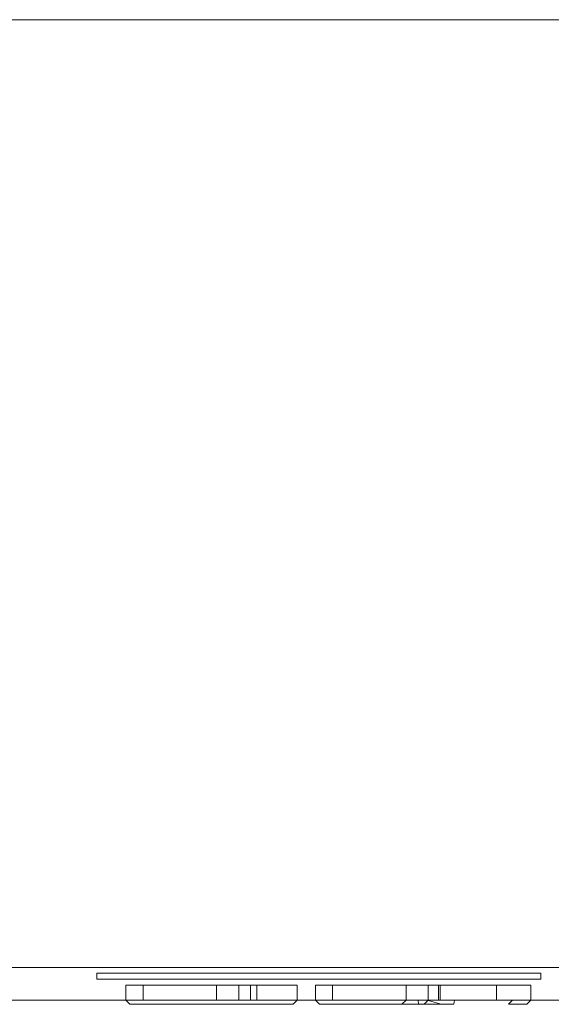
# Model space of a CAD drawing. Extents: x 0 to 592, y -42 to 547.
# Drawn here: x 278 to 291, y -24 to 0 of the extents above; entities that cross this region are included whole.
import ezdxf

# ---------------------------------------------------------------- set-up
doc = ezdxf.new("R2010")
doc.units = 0
doc.header["$MEASUREMENT"] = 0
doc.layers.add('FRANKE_PIEKARNIK', color=7, linetype='Continuous', true_color=0x121212)
doc.layers.add('FRANKE_WNETRZE', color=253, linetype='Continuous')
doc.layers.add('FRANKE_ZNACZKI', color=251, linetype='Continuous')

msp = doc.modelspace()

# ---------------------------------------------------------------- linework, layer by layer
at = {"layer": 'FRANKE_PIEKARNIK', "lineweight": 0}
for points, invisible_edges in [([(0, 0, 361.338), (0, 0, 456), (592, 0, 456), (592, 0, 361.338)], 1), ([(592, 0, 456), (0, 0, 456), (0, -23, 456), (592, -23, 456)], 15), ([(592, -23, 361.338), (0, -23, 361.338), (0, 0, 361.338), (592, 0, 361.338)], 15), ([(111.112, 0, 0), (480.888, 0, 0), (480.888, -23, 0), (111.112, -23, 0)], 14), ([(111.112, 0, 345.482), (480.888, 0, 0), (111.112, 0, 0), (111.112, 0, 345.482)], 15), ([(474.424, 0, 351.946), (111.112, 0, 345.482), (117.576, 0, 351.946), (474.424, 0, 351.946)], 11), ([(480.888, 0, 0), (111.112, 0, 345.482), (474.424, 0, 351.946), (480.888, 0, 0)], 15), ([(474.424, -23, 351.946), (474.424, 0, 351.946), (117.576, 0, 351.946), (117.576, -23, 351.946)], 15), ([(592, -23, 361.338), (592, -23, 456), (0, -23, 456), (0, -23, 361.338)], 5), ([(480.888, -23, 345.482), (111.112, -23, 0), (480.888, -23, 0), (480.888, -23, 345.482)], 13), ([(111.112, -23, 0), (480.888, -23, 345.482), (117.576, -23, 351.946), (111.112, -23, 0)], 15), ([(117.576, -23, 351.946), (480.888, -23, 345.482), (474.424, -23, 351.946), (117.576, -23, 351.946)], 11), ([(280.388, -23.432, 49.977), (280.388, -23.432, 51.047), (280.805, -23.432, 51.047), (280.805, -23.432, 49.977)], 4), ([(280.388, -23.432, 46.57), (280.388, -23.432, 47.474), (280.805, -23.432, 47.474), (280.805, -23.432, 46.57)], 4), ([(280.388, -23.432, 51.047), (280.388, -23.432, 49.977), (280.388, -23.799, 49.977), (280.388, -23.799, 51.047)], 1), ([(280.805, -23.432, 47.474), (280.388, -23.432, 47.474), (280.388, -23.799, 47.474), (280.805, -23.799, 47.474)], 1), ([(280.805, -23.432, 51.047), (280.388, -23.432, 51.047), (280.388, -23.799, 51.047), (280.805, -23.799, 51.047)], 15), ([(280.388, -23.432, 49.977), (280.805, -23.432, 49.977), (280.805, -23.799, 49.977), (280.388, -23.799, 49.977)], 11), ([(280.388, -23.432, 46.57), (280.805, -23.432, 46.57), (280.805, -23.799, 46.57), (280.388, -23.799, 46.57)], 3), ([(280.388, -23.432, 47.474), (280.388, -23.432, 46.57), (280.388, -23.799, 46.57), (280.388, -23.799, 47.474)], 15), ([(280.805, -23.432, 48.371), (280.805, -23.432, 49.352), (282.584, -23.432, 49.352), (282.584, -23.432, 48.371)], 14), ([(280.805, -23.432, 49.977), (280.805, -23.432, 51.047), (282.584, -23.432, 51.047), (282.584, -23.432, 50.101)], 13), ([(280.805, -23.432, 49.352), (280.805, -23.432, 49.977), (282.584, -23.432, 50.101), (282.584, -23.432, 49.352)], 10), ([(280.805, -23.432, 47.474), (280.805, -23.432, 48.371), (282.584, -23.432, 48.371), (282.584, -23.432, 47.474)], 10), ([(280.805, -23.432, 46.57), (280.805, -23.432, 47.474), (282.584, -23.432, 47.474), (282.584, -23.432, 46.57)], 7), ([(282.584, -23.432, 51.047), (280.805, -23.432, 51.047), (280.805, -23.799, 51.047), (282.584, -23.799, 51.047)], 15), ([(280.805, -23.432, 46.57), (282.584, -23.432, 46.57), (282.584, -23.799, 46.57), (280.805, -23.799, 46.57)], 11), ([(280.805, -23.432, 49.977), (280.805, -23.432, 49.352), (280.805, -23.799, 49.352), (280.805, -23.799, 49.977)], 3), ([(280.805, -23.432, 49.352), (280.805, -23.432, 48.371), (280.805, -23.799, 48.371), (280.805, -23.799, 49.352)], 11), ([(280.805, -23.432, 48.371), (280.805, -23.432, 47.474), (280.805, -23.799, 47.474), (280.805, -23.799, 48.371)], 11), ([(282.584, -23.432, 50.101), (282.584, -23.432, 51.047), (283.563, -23.432, 51.047), (283.563, -23.432, 50.101)], 5), ([(282.584, -23.432, 47.474), (283.123, -23.432, 47.474), (283.123, -23.432, 46.57), (282.584, -23.432, 46.57)], 8), ([(282.584, -23.432, 49.352), (283.413, -23.432, 49.352), (283.413, -23.432, 48.371), (282.584, -23.432, 48.371)], 8), ([(283.123, -23.432, 47.474), (282.584, -23.432, 47.474), (282.584, -23.799, 47.474), (283.123, -23.799, 47.474)], 1), ([(282.584, -23.432, 49.352), (282.584, -23.432, 50.101), (282.584, -23.799, 50.101), (282.584, -23.799, 49.352)], 1), ([(283.413, -23.432, 49.352), (282.584, -23.432, 49.352), (282.584, -23.799, 49.352), (283.413, -23.799, 49.352)], 3), ([(282.584, -23.432, 47.474), (282.584, -23.432, 48.371), (282.584, -23.799, 48.371), (282.584, -23.799, 47.474)], 9), ([(282.584, -23.432, 48.371), (283.413, -23.432, 48.371), (283.413, -23.799, 48.371), (282.584, -23.799, 48.371)], 9), ([(282.584, -23.432, 46.57), (283.123, -23.432, 46.57), (283.123, -23.799, 46.57), (282.584, -23.799, 46.57)], 11), ([(283.563, -23.432, 51.047), (282.584, -23.432, 51.047), (282.584, -23.799, 51.047), (283.563, -23.799, 51.047)], 15), ([(282.584, -23.432, 50.101), (283.563, -23.432, 50.101), (283.563, -23.799, 50.101), (282.584, -23.799, 50.101)], 11), ([(283.123, -23.432, 46.57), (283.123, -23.432, 47.474), (283.123, -23.799, 47.474), (283.123, -23.799, 46.57)], 3), ([(283.413, -23.432, 48.371), (283.413, -23.432, 49.352), (283.413, -23.799, 49.352), (283.413, -23.799, 48.371)], 11), ([(283.563, -23.432, 50.101), (283.563, -23.432, 51.047), (284.541, -23.432, 51.047), (284.541, -23.432, 50.101)], 9), ([(283.563, -23.432, 49.628), (283.563, -23.432, 50.101), (284.541, -23.432, 50.101), (284.541, -23.432, 49.628)], 2), ([(284.541, -23.432, 51.047), (283.563, -23.432, 51.047), (283.563, -23.799, 51.047), (284.541, -23.799, 51.047)], 7), ([(283.563, -23.432, 50.101), (283.563, -23.432, 49.628), (283.563, -23.799, 49.628), (283.563, -23.799, 50.101)], 1), ([(283.563, -23.432, 49.628), (284.541, -23.432, 49.628), (284.541, -23.799, 49.628), (283.563, -23.799, 49.628)], 11), ([(284.541, -23.432, 49.628), (284.541, -23.432, 50.101), (284.541, -23.799, 50.101), (284.541, -23.799, 49.628)], 3), ([(284.541, -23.432, 50.101), (284.541, -23.432, 51.047), (284.541, -23.799, 51.047), (284.541, -23.799, 50.101)], 11), ([(284.986, -23.432, 49.977), (284.986, -23.432, 51.047), (285.403, -23.432, 51.047), (285.403, -23.432, 49.977)], 4), ([(284.986, -23.432, 46.57), (284.986, -23.432, 47.474), (285.403, -23.432, 47.474), (285.403, -23.432, 46.57)], 4), ([(284.986, -23.432, 51.047), (284.986, -23.432, 49.977), (284.986, -23.799, 49.977), (284.986, -23.799, 51.047)], 1), ([(285.403, -23.432, 47.474), (284.986, -23.432, 47.474), (284.986, -23.799, 47.474), (285.403, -23.799, 47.474)], 1), ([(284.986, -23.432, 46.57), (285.403, -23.432, 46.57), (285.403, -23.799, 46.57), (284.986, -23.799, 46.57)], 3), ([(284.986, -23.432, 49.977), (285.403, -23.432, 49.977), (285.403, -23.799, 49.977), (284.986, -23.799, 49.977)], 11), ([(284.986, -23.432, 47.474), (284.986, -23.432, 46.57), (284.986, -23.799, 46.57), (284.986, -23.799, 47.474)], 11), ([(285.403, -23.432, 51.047), (284.986, -23.432, 51.047), (284.986, -23.799, 51.047), (285.403, -23.799, 51.047)], 15), ([(285.403, -23.432, 48.371), (285.403, -23.432, 49.352), (287.183, -23.432, 49.085), (287.183, -23.432, 48.371)], 14), ([(285.403, -23.432, 49.977), (285.403, -23.432, 51.047), (287.183, -23.432, 51.047), (287.183, -23.432, 50.06)], 13), ([(285.403, -23.432, 49.352), (285.403, -23.432, 49.977), (287.183, -23.432, 50.06), (287.183, -23.432, 49.085)], 10), ([(285.403, -23.432, 47.474), (285.403, -23.432, 48.371), (287.183, -23.432, 48.371), (287.183, -23.432, 47.474)], 10), ([(285.403, -23.432, 46.57), (285.403, -23.432, 47.474), (287.183, -23.432, 47.474), (287.183, -23.432, 46.57)], 7), ([(287.183, -23.432, 51.047), (285.403, -23.432, 51.047), (285.403, -23.799, 51.047), (287.183, -23.799, 51.047)], 15), ([(285.403, -23.432, 46.57), (287.183, -23.432, 46.57), (287.183, -23.799, 46.57), (285.403, -23.799, 46.57)], 11), ([(285.403, -23.432, 48.371), (285.403, -23.432, 47.474), (285.403, -23.799, 47.474), (285.403, -23.799, 48.371)], 11), ([(285.403, -23.432, 49.352), (285.403, -23.432, 48.371), (285.403, -23.799, 48.371), (285.403, -23.799, 49.352)], 11), ([(285.403, -23.432, 49.977), (285.403, -23.432, 49.352), (285.403, -23.799, 49.352), (285.403, -23.799, 49.977)], 3), ([(287.183, -23.432, 48.371), (289.103, -23.432, 48.772), (287.694, -23.432, 48.371), (287.183, -23.432, 48.371)], 11), ([(287.475, -23.432, 49.083), (287.183, -23.432, 48.371), (287.183, -23.432, 49.085), (287.475, -23.432, 49.083)], 11), ([(287.688, -23.432, 49.123), (287.183, -23.432, 48.371), (287.475, -23.432, 49.083), (287.688, -23.432, 49.123)], 11), ([(287.183, -23.432, 48.371), (289.78, -23.432, 49.417), (289.103, -23.432, 48.772), (287.183, -23.432, 48.371)], 15), ([(288.357, -23.432, 51.047), (287.183, -23.432, 50.06), (287.183, -23.432, 51.047), (288.357, -23.432, 51.047)], 11), ([(288.357, -23.432, 51.047), (287.528, -23.432, 50.068), (287.183, -23.432, 50.06), (288.357, -23.432, 51.047)], 13), ([(287.688, -23.432, 49.123), (289.78, -23.432, 49.417), (287.183, -23.432, 48.371), (287.688, -23.432, 49.123)], 15), ([(287.183, -23.432, 47.474), (287.721, -23.432, 47.474), (287.721, -23.432, 46.57), (287.183, -23.432, 46.57)], 8), ([(287.183, -23.432, 48.371), (287.694, -23.432, 48.371), (287.694, -23.799, 48.371), (287.183, -23.799, 48.371)], 7), ([(287.475, -23.432, 49.083), (287.183, -23.432, 49.085), (287.183, -23.799, 49.085), (287.475, -23.799, 49.083)], 13), ([(287.183, -23.432, 47.474), (287.183, -23.432, 48.371), (287.183, -23.799, 48.371), (287.183, -23.799, 47.474)], 7), ([(287.183, -23.432, 49.085), (287.183, -23.432, 50.06), (287.183, -23.799, 50.06), (287.183, -23.799, 49.085)], 13), ([(287.183, -23.432, 50.06), (287.528, -23.432, 50.068), (287.528, -23.799, 50.068), (287.183, -23.799, 50.06)], 11), ([(287.721, -23.432, 47.474), (287.183, -23.432, 47.474), (287.183, -23.799, 47.474), (287.721, -23.799, 47.474)], 11), ([(288.357, -23.432, 51.047), (287.183, -23.432, 51.047), (287.183, -23.799, 51.047), (288.357, -23.799, 51.047)], 15), ([(287.183, -23.432, 46.57), (287.721, -23.432, 46.57), (287.721, -23.799, 46.57), (287.183, -23.799, 46.57)], 11), ([(287.688, -23.432, 49.123), (287.475, -23.432, 49.083), (287.475, -23.799, 49.083), (287.688, -23.799, 49.123)], 11), ([(289.78, -23.432, 49.417), (287.528, -23.432, 50.068), (288.357, -23.432, 51.047), (289.78, -23.432, 49.417)], 15), ([(289.78, -23.432, 49.417), (287.801, -23.432, 49.969), (287.528, -23.432, 50.068), (289.78, -23.432, 49.417)], 13), ([(287.528, -23.432, 50.068), (287.801, -23.432, 49.969), (287.801, -23.799, 49.969), (287.528, -23.799, 50.068)], 11), ([(287.974, -23.432, 49.283), (289.78, -23.432, 49.417), (287.688, -23.432, 49.123), (287.974, -23.432, 49.283)], 11), ([(287.974, -23.432, 49.283), (287.688, -23.432, 49.123), (287.688, -23.799, 49.123), (287.974, -23.799, 49.283)], 11), ([(289.766, -23.432, 47.474), (288.44, -23.432, 46.57), (287.694, -23.432, 48.371), (289.103, -23.432, 48.772)], 5), ([(287.694, -23.432, 48.371), (288.44, -23.432, 46.57), (288.44, -23.799, 46.57), (287.694, -23.799, 48.371)], 11), ([(287.721, -23.432, 46.57), (287.721, -23.432, 47.474), (287.721, -23.799, 47.474), (287.721, -23.799, 46.57)], 1), ([(289.78, -23.432, 49.417), (288.014, -23.432, 49.762), (287.801, -23.432, 49.969), (289.78, -23.432, 49.417)], 13), ([(287.801, -23.432, 49.969), (288.014, -23.432, 49.762), (288.014, -23.799, 49.762), (287.801, -23.799, 49.969)], 9), ([(288.067, -23.432, 49.516), (289.78, -23.432, 49.417), (287.974, -23.432, 49.283), (288.067, -23.432, 49.516)], 11), ([(288.067, -23.432, 49.516), (287.974, -23.432, 49.283), (287.974, -23.799, 49.283), (288.067, -23.799, 49.516)], 9), ([(288.014, -23.432, 49.762), (289.78, -23.432, 49.417), (288.067, -23.432, 49.516), (288.014, -23.432, 49.762)], 11), ([(288.014, -23.432, 49.762), (288.067, -23.432, 49.516), (288.067, -23.799, 49.516), (288.014, -23.799, 49.762)], 11), ([(289.379, -23.432, 50.619), (288.357, -23.432, 51.047), (288.937, -23.432, 50.854), (289.379, -23.432, 50.619)], 9), ([(289.78, -23.432, 49.417), (288.357, -23.432, 51.047), (289.379, -23.432, 50.619), (289.78, -23.432, 49.417)], 15), ([(288.937, -23.432, 50.854), (288.357, -23.432, 51.047), (288.357, -23.799, 51.047), (288.937, -23.799, 50.854)], 11), ([(290.208, -23.432, 47.474), (290.208, -23.432, 46.57), (288.44, -23.432, 46.57), (289.766, -23.432, 47.474)], 4), ([(288.44, -23.432, 46.57), (290.208, -23.432, 46.57), (290.208, -23.799, 46.57), (288.44, -23.799, 46.57)], 9), ([(289.379, -23.432, 50.619), (288.937, -23.432, 50.854), (288.937, -23.799, 50.854), (289.379, -23.799, 50.619)], 3), ([(289.103, -23.432, 48.772), (289.78, -23.432, 49.417), (289.503, -23.432, 49.085), (289.103, -23.432, 48.772)], 9), ([(289.103, -23.432, 48.772), (289.503, -23.432, 49.085), (289.503, -23.799, 49.085), (289.103, -23.799, 48.772)], 11), ([(289.766, -23.432, 47.474), (289.103, -23.432, 48.772), (289.103, -23.799, 48.772), (289.766, -23.799, 47.474)], 11), ([(289.78, -23.432, 49.417), (289.379, -23.432, 50.619), (289.655, -23.432, 50.287), (289.78, -23.432, 49.417)], 13), ([(289.655, -23.432, 50.287), (289.379, -23.432, 50.619), (289.379, -23.799, 50.619), (289.655, -23.799, 50.287)], 11), ([(289.503, -23.432, 49.085), (289.78, -23.432, 49.417), (289.78, -23.799, 49.417), (289.503, -23.799, 49.085)], 11), ([(289.78, -23.432, 49.417), (289.655, -23.432, 50.287), (289.849, -23.432, 49.79), (289.78, -23.432, 49.417)], 9), ([(289.849, -23.432, 49.79), (289.655, -23.432, 50.287), (289.655, -23.799, 50.287), (289.849, -23.799, 49.79)], 11), ([(290.208, -23.432, 47.474), (289.766, -23.432, 47.474), (289.766, -23.799, 47.474), (290.208, -23.799, 47.474)], 3), ([(289.78, -23.432, 49.417), (289.849, -23.432, 49.79), (289.849, -23.799, 49.79), (289.78, -23.799, 49.417)], 11), ([(290.208, -23.432, 46.57), (290.208, -23.432, 47.474), (290.208, -23.799, 47.474), (290.208, -23.799, 46.57)], 15), ([(280.388, -23.799, 47.474), (280.388, -23.799, 46.57), (280.485, -23.896, 46.667), (280.485, -23.896, 47.376)], 14), ([(280.805, -23.799, 51.047), (280.388, -23.799, 51.047), (280.485, -23.896, 50.95), (280.805, -23.896, 50.95)], 13), ([(280.388, -23.799, 51.047), (280.388, -23.799, 49.977), (280.485, -23.896, 50.074), (280.485, -23.896, 50.95)], 15), ([(280.902, -23.896, 50.074), (280.485, -23.896, 50.074), (280.388, -23.799, 49.977), (280.805, -23.799, 49.977)], 15), ([(280.388, -23.799, 46.57), (280.805, -23.799, 46.57), (280.805, -23.896, 46.667), (280.485, -23.896, 46.667)], 15), ([(280.805, -23.799, 47.474), (280.388, -23.799, 47.474), (280.485, -23.896, 47.376), (280.902, -23.896, 47.376)], 15), ([(280.485, -23.896, 46.667), (280.805, -23.896, 46.667), (280.902, -23.896, 47.376), (280.485, -23.896, 47.376)], 15), ([(280.485, -23.896, 50.074), (280.902, -23.896, 50.074), (280.805, -23.896, 50.95), (280.485, -23.896, 50.95)], 11), ([(280.805, -23.799, 46.57), (282.584, -23.799, 46.57), (282.584, -23.896, 46.667), (280.805, -23.896, 46.667)], 15), ([(282.584, -23.799, 51.047), (280.805, -23.799, 51.047), (280.805, -23.896, 50.95), (282.584, -23.896, 50.95)], 15), ([(280.902, -23.896, 49.352), (280.902, -23.896, 50.074), (280.805, -23.799, 49.977), (280.805, -23.799, 49.352)], 15), ([(280.902, -23.896, 48.371), (280.902, -23.896, 49.352), (280.805, -23.799, 49.352), (280.805, -23.799, 48.371)], 15), ([(280.902, -23.896, 47.376), (280.902, -23.896, 48.371), (280.805, -23.799, 48.371), (280.805, -23.799, 47.474)], 15), ([(280.805, -23.896, 46.667), (282.584, -23.896, 46.667), (282.487, -23.896, 47.376), (280.902, -23.896, 47.376)], 15), ([(280.902, -23.896, 50.074), (282.487, -23.896, 50.198), (282.584, -23.896, 50.95), (280.805, -23.896, 50.95)], 11), ([(280.902, -23.896, 47.376), (282.487, -23.896, 47.376), (282.487, -23.896, 48.468), (280.902, -23.896, 48.371)], 15), ([(280.902, -23.896, 49.352), (282.487, -23.896, 49.255), (282.487, -23.896, 50.198), (280.902, -23.896, 50.074)], 15), ([(280.902, -23.896, 48.371), (282.487, -23.896, 48.468), (282.487, -23.896, 49.255), (280.902, -23.896, 49.352)], 15), ([(283.123, -23.799, 47.474), (282.584, -23.799, 47.474), (282.487, -23.896, 47.376), (283.026, -23.896, 47.376)], 15), ([(282.584, -23.799, 49.352), (282.584, -23.799, 50.101), (282.487, -23.896, 50.198), (282.487, -23.896, 49.255)], 15), ([(283.66, -23.896, 50.198), (282.487, -23.896, 50.198), (282.584, -23.799, 50.101), (283.563, -23.799, 50.101)], 15), ([(282.584, -23.799, 47.474), (282.584, -23.799, 48.371), (282.487, -23.896, 48.468), (282.487, -23.896, 47.376)], 15), ([(283.413, -23.799, 49.352), (282.584, -23.799, 49.352), (282.487, -23.896, 49.255), (283.316, -23.896, 49.255)], 15), ([(282.584, -23.799, 48.371), (283.413, -23.799, 48.371), (283.316, -23.896, 48.468), (282.487, -23.896, 48.468)], 15), ([(282.487, -23.896, 50.198), (283.66, -23.896, 50.198), (283.563, -23.896, 50.95), (282.584, -23.896, 50.95)], 11), ([(282.487, -23.896, 49.255), (282.487, -23.896, 48.468), (283.316, -23.896, 48.468), (283.316, -23.896, 49.255)], 15), ([(282.487, -23.896, 47.376), (282.584, -23.896, 46.667), (283.026, -23.896, 46.667), (283.026, -23.896, 47.376)], 15), ([(282.584, -23.799, 46.57), (283.123, -23.799, 46.57), (283.026, -23.896, 46.667), (282.584, -23.896, 46.667)], 15), ([(283.563, -23.799, 51.047), (282.584, -23.799, 51.047), (282.584, -23.896, 50.95), (283.563, -23.896, 50.95)], 15), ([(283.123, -23.799, 46.57), (283.123, -23.799, 47.474), (283.026, -23.896, 47.376), (283.026, -23.896, 46.667)], 15), ([(283.413, -23.799, 48.371), (283.413, -23.799, 49.352), (283.316, -23.896, 49.255), (283.316, -23.896, 48.468)], 15), ([(284.444, -23.896, 49.725), (283.66, -23.896, 49.725), (283.563, -23.799, 49.628), (284.541, -23.799, 49.628)], 15), ([(284.541, -23.799, 51.047), (283.563, -23.799, 51.047), (283.563, -23.896, 50.95), (284.444, -23.896, 50.95)], 15), ([(283.66, -23.896, 49.725), (283.66, -23.896, 50.198), (283.563, -23.799, 50.101), (283.563, -23.799, 49.628)], 15), ([(283.66, -23.896, 50.198), (284.444, -23.896, 50.101), (284.444, -23.896, 50.95), (283.563, -23.896, 50.95)], 11), ([(283.66, -23.896, 49.725), (284.444, -23.896, 49.725), (284.444, -23.896, 50.101), (283.66, -23.896, 50.198)], 15), ([(284.541, -23.799, 50.101), (284.541, -23.799, 51.047), (284.444, -23.896, 50.95), (284.444, -23.896, 50.101)], 13), ([(284.541, -23.799, 49.628), (284.541, -23.799, 50.101), (284.444, -23.896, 50.101), (284.444, -23.896, 49.725)], 15), ([(284.986, -23.799, 47.474), (284.986, -23.799, 46.57), (285.083, -23.896, 46.667), (285.083, -23.896, 47.376)], 15), ([(285.403, -23.799, 51.047), (284.986, -23.799, 51.047), (285.083, -23.896, 50.95), (285.403, -23.896, 50.95)], 13), ([(284.986, -23.799, 51.047), (284.986, -23.799, 49.977), (285.083, -23.896, 50.074), (285.083, -23.896, 50.95)], 15), ([(285.5, -23.896, 50.074), (285.083, -23.896, 50.074), (284.986, -23.799, 49.977), (285.403, -23.799, 49.977)], 15), ([(284.986, -23.799, 46.57), (285.403, -23.799, 46.57), (285.403, -23.896, 46.667), (285.083, -23.896, 46.667)], 15), ([(285.403, -23.799, 47.474), (284.986, -23.799, 47.474), (285.083, -23.896, 47.376), (285.5, -23.896, 47.376)], 15), ([(285.083, -23.896, 46.667), (285.403, -23.896, 46.667), (285.5, -23.896, 47.376), (285.083, -23.896, 47.376)], 15), ([(285.083, -23.896, 50.074), (285.5, -23.896, 50.074), (285.403, -23.896, 50.95), (285.083, -23.896, 50.95)], 11), ([(285.403, -23.799, 46.57), (287.183, -23.799, 46.57), (287.183, -23.896, 46.667), (285.403, -23.896, 46.667)], 15), ([(287.183, -23.799, 51.047), (285.403, -23.799, 51.047), (285.403, -23.896, 50.95), (287.183, -23.896, 50.95)], 15), ([(285.5, -23.896, 49.337), (285.5, -23.896, 50.074), (285.403, -23.799, 49.977), (285.403, -23.799, 49.352)], 15), ([(285.5, -23.896, 48.371), (285.5, -23.896, 49.337), (285.403, -23.799, 49.352), (285.403, -23.799, 48.371)], 15), ([(285.5, -23.896, 47.376), (285.5, -23.896, 48.371), (285.403, -23.799, 48.371), (285.403, -23.799, 47.474)], 15), ([(285.403, -23.896, 46.667), (287.183, -23.896, 46.667), (287.085, -23.896, 47.376), (285.5, -23.896, 47.376)], 15), ([(285.5, -23.896, 50.074), (287.085, -23.896, 50.154), (287.183, -23.896, 50.95), (285.403, -23.896, 50.95)], 11), ([(285.5, -23.896, 47.376), (287.085, -23.896, 47.376), (287.085, -23.896, 48.468), (285.5, -23.896, 48.371)], 13), ([(285.5, -23.896, 48.371), (287.085, -23.896, 48.468), (287.085, -23.896, 48.989), (285.5, -23.896, 49.337)], 15), ([(285.5, -23.896, 49.337), (287.085, -23.896, 48.989), (287.085, -23.896, 50.154), (285.5, -23.896, 50.074)], 13), ([(287.721, -23.799, 47.474), (287.183, -23.799, 47.474), (287.085, -23.896, 47.376), (287.624, -23.896, 47.376)], 5), ([(287.183, -23.799, 49.085), (287.183, -23.799, 50.06), (287.085, -23.896, 50.154), (287.085, -23.896, 48.989)], 5), ([(287.183, -23.799, 47.474), (287.183, -23.799, 48.371), (287.085, -23.896, 48.468), (287.085, -23.896, 47.376)], 13), ([(287.183, -23.799, 48.371), (287.694, -23.799, 48.371), (288.034, -23.896, 48.468), (287.085, -23.896, 48.468)], 15), ([(287.183, -23.799, 50.06), (287.528, -23.799, 50.068), (287.544, -23.896, 50.165), (287.085, -23.896, 50.154)], 15), ([(287.085, -23.896, 48.989), (287.483, -23.896, 48.986), (287.475, -23.799, 49.083), (287.183, -23.799, 49.085)], 15), ([(287.544, -23.896, 50.165), (287.183, -23.896, 50.95), (287.085, -23.896, 50.154), (287.544, -23.896, 50.165)], 15), ([(288.034, -23.896, 48.468), (287.085, -23.896, 48.989), (287.085, -23.896, 48.468), (288.034, -23.896, 48.468)], 11), ([(288.034, -23.896, 48.468), (287.483, -23.896, 48.986), (287.085, -23.896, 48.989), (288.034, -23.896, 48.468)], 13), ([(287.085, -23.896, 47.376), (287.183, -23.896, 46.667), (287.624, -23.896, 46.667), (287.624, -23.896, 47.376)], 7), ([(287.183, -23.799, 46.57), (287.721, -23.799, 46.57), (287.624, -23.896, 46.667), (287.183, -23.896, 46.667)], 15), ([(287.183, -23.896, 50.95), (288.341, -23.896, 50.95), (288.357, -23.799, 51.047), (287.183, -23.799, 51.047)], 15), ([(287.183, -23.896, 50.95), (288.899, -23.896, 50.764), (288.341, -23.896, 50.95), (287.183, -23.896, 50.95)], 11), ([(287.854, -23.896, 50.053), (287.183, -23.896, 50.95), (287.544, -23.896, 50.165), (287.854, -23.896, 50.053)], 15), ([(287.183, -23.896, 50.95), (289.57, -23.896, 50.237), (288.899, -23.896, 50.764), (287.183, -23.896, 50.95)], 15), ([(287.854, -23.896, 50.053), (289.57, -23.896, 50.237), (287.183, -23.896, 50.95), (287.854, -23.896, 50.053)], 15), ([(287.688, -23.799, 49.123), (287.475, -23.799, 49.083), (287.483, -23.896, 48.986), (287.721, -23.896, 49.03)], 13), ([(288.034, -23.896, 48.468), (287.721, -23.896, 49.03), (287.483, -23.896, 48.986), (288.034, -23.896, 48.468)], 15), ([(287.528, -23.799, 50.068), (287.801, -23.799, 49.969), (287.854, -23.896, 50.053), (287.544, -23.896, 50.165)], 15), ([(287.721, -23.799, 46.57), (287.721, -23.799, 47.474), (287.624, -23.896, 47.376), (287.624, -23.896, 46.667)], 15), ([(287.974, -23.799, 49.283), (287.688, -23.799, 49.123), (287.721, -23.896, 49.03), (288.052, -23.896, 49.215)], 15), ([(287.694, -23.799, 48.371), (288.44, -23.799, 46.57), (288.737, -23.896, 46.773), (288.034, -23.896, 48.468)], 7), ([(288.034, -23.896, 48.468), (288.052, -23.896, 49.215), (287.721, -23.896, 49.03), (288.034, -23.896, 48.468)], 15), ([(287.801, -23.799, 49.969), (288.014, -23.799, 49.762), (288.103, -23.896, 49.812), (287.854, -23.896, 50.053)], 15), ([(288.103, -23.896, 49.812), (289.57, -23.896, 50.237), (287.854, -23.896, 50.053), (288.103, -23.896, 49.812)], 15), ([(288.067, -23.799, 49.516), (287.974, -23.799, 49.283), (288.052, -23.896, 49.215), (288.169, -23.896, 49.508)], 15), ([(288.014, -23.799, 49.762), (288.067, -23.799, 49.516), (288.169, -23.896, 49.508), (288.103, -23.896, 49.812)], 15), ([(289.275, -23.896, 48.963), (288.034, -23.896, 48.468), (288.99, -23.896, 48.74), (289.275, -23.896, 48.963)], 15), ([(289.57, -23.896, 50.237), (288.034, -23.896, 48.468), (289.275, -23.896, 48.963), (289.57, -23.896, 50.237)], 15), ([(288.034, -23.896, 48.468), (288.169, -23.896, 49.508), (288.052, -23.896, 49.215), (288.034, -23.896, 48.468)], 15), ([(288.034, -23.896, 48.468), (289.57, -23.896, 50.237), (288.169, -23.896, 49.508), (288.034, -23.896, 48.468)], 15), ([(289.67, -23.896, 47.408), (288.99, -23.896, 48.74), (288.034, -23.896, 48.468), (288.737, -23.896, 46.773)], 15), ([(288.169, -23.896, 49.508), (289.57, -23.896, 50.237), (288.103, -23.896, 49.812), (288.169, -23.896, 49.508)], 15), ([(288.341, -23.896, 50.95), (288.899, -23.896, 50.764), (288.937, -23.799, 50.854), (288.357, -23.799, 51.047)], 7), ([(288.44, -23.799, 46.57), (290.208, -23.799, 46.57), (290.111, -23.896, 46.773), (288.737, -23.896, 46.773)], 15), ([(290.111, -23.896, 47.408), (289.67, -23.896, 47.408), (288.737, -23.896, 46.773), (290.111, -23.896, 46.773)], 6), ([(288.899, -23.896, 50.764), (289.317, -23.896, 50.542), (289.379, -23.799, 50.619), (288.937, -23.799, 50.854)], 15), ([(288.899, -23.896, 50.764), (289.57, -23.896, 50.237), (289.317, -23.896, 50.542), (288.899, -23.896, 50.764)], 15), ([(289.766, -23.799, 47.474), (289.103, -23.799, 48.772), (288.99, -23.896, 48.74), (289.67, -23.896, 47.408)], 7), ([(289.103, -23.799, 48.772), (289.503, -23.799, 49.085), (289.275, -23.896, 48.963), (288.99, -23.896, 48.74)], 15), ([(289.689, -23.896, 49.46), (289.275, -23.896, 48.963), (289.503, -23.799, 49.085), (289.78, -23.799, 49.417)], 15), ([(289.57, -23.896, 50.237), (289.275, -23.896, 48.963), (289.689, -23.896, 49.46), (289.57, -23.896, 50.237)], 15), ([(289.317, -23.896, 50.542), (289.57, -23.896, 50.237), (289.655, -23.799, 50.287), (289.379, -23.799, 50.619)], 15), ([(289.57, -23.896, 50.237), (289.748, -23.896, 49.78), (289.849, -23.799, 49.79), (289.655, -23.799, 50.287)], 15), ([(289.57, -23.896, 50.237), (289.689, -23.896, 49.46), (289.748, -23.896, 49.78), (289.57, -23.896, 50.237)], 15), ([(290.208, -23.799, 47.474), (289.766, -23.799, 47.474), (289.67, -23.896, 47.408), (290.111, -23.896, 47.408)], 7), ([(289.748, -23.896, 49.78), (289.689, -23.896, 49.46), (289.78, -23.799, 49.417), (289.849, -23.799, 49.79)], 15), ([(290.208, -23.799, 46.57), (290.208, -23.799, 47.474), (290.111, -23.896, 47.408), (290.111, -23.896, 46.773)], 7)]:
    msp.add_3dface(points, dxfattribs=dict(at, invisible_edges=invisible_edges))
at = {"layer": 'FRANKE_WNETRZE', "lineweight": 0}
msp.add_3dface([(576, 547, 453), (16, 547, 453), (16, 0, 453), (576, 0, 453)], dxfattribs=at)
at = {"layer": 'FRANKE_WNETRZE', "lineweight": 0, "invisible_edges": 11}
msp.add_3dface([(576, 0, 3), (576, 0, 453), (16, 0, 453), (16, 0, 3)], dxfattribs=at)
at = {"layer": 'FRANKE_ZNACZKI', "lineweight": 0}
for points, invisible_edges in [([(279.679, -23.143, 53.873), (279.823, -23.143, 54.016), (279.823, -23, 53.873), (279.679, -23.143, 53.873)], 14), ([(279.823, -23.143, 43.648), (279.679, -23.143, 43.791), (279.823, -23, 43.791), (279.823, -23.143, 43.648)], 14), ([(279.679, -23.143, 43.791), (279.679, -23.143, 53.873), (279.823, -23, 53.873), (279.823, -23, 43.791)], 15), ([(279.679, -23.288, 43.791), (279.679, -23.143, 43.791), (279.823, -23.143, 43.648), (279.823, -23.288, 43.648)], 15), ([(279.679, -23.143, 53.873), (279.679, -23.288, 53.873), (279.823, -23.288, 54.016), (279.823, -23.143, 54.016)], 15), ([(279.823, -23, 43.791), (279.823, -23, 53.873), (290.309, -23, 53.873), (290.309, -23, 43.791)], 15), ([(290.309, -23, 53.873), (279.823, -23, 53.873), (279.823, -23.143, 54.016), (290.309, -23.143, 54.016)], 15), ([(290.309, -23.143, 43.648), (279.823, -23.143, 43.648), (279.823, -23, 43.791), (290.309, -23, 43.791)], 15), ([(290.309, -23.288, 54.016), (290.309, -23.143, 54.016), (279.823, -23.143, 54.016), (279.823, -23.288, 54.016)], 5), ([(279.823, -23.288, 43.648), (279.823, -23.143, 43.648), (290.309, -23.143, 43.648), (290.309, -23.288, 43.648)], 5), ([(290.309, -23.143, 54.016), (290.452, -23.143, 53.873), (290.309, -23, 53.873), (290.309, -23.143, 54.016)], 14), ([(290.309, -23, 43.791), (290.452, -23.143, 43.791), (290.309, -23.143, 43.648), (290.309, -23, 43.791)], 13), ([(290.309, -23, 43.791), (290.309, -23, 53.873), (290.452, -23.143, 53.873), (290.452, -23.143, 43.791)], 11), ([(290.309, -23.288, 43.648), (290.309, -23.143, 43.648), (290.452, -23.143, 43.791), (290.452, -23.288, 43.791)], 11), ([(290.452, -23.288, 53.873), (290.452, -23.143, 53.873), (290.309, -23.143, 54.016), (290.309, -23.288, 54.016)], 14), ([(290.452, -23.288, 43.791), (290.452, -23.143, 43.791), (290.452, -23.143, 53.873), (290.452, -23.288, 53.873)], 15), ([(279.823, -23.432, 53.873), (279.823, -23.288, 54.016), (279.679, -23.288, 53.873), (279.823, -23.432, 53.873)], 13), ([(279.823, -23.432, 43.791), (279.679, -23.288, 43.791), (279.823, -23.288, 43.648), (279.823, -23.432, 43.791)], 13), ([(279.823, -23.432, 43.791), (279.823, -23.432, 53.873), (279.679, -23.288, 53.873), (279.679, -23.288, 43.791)], 15), ([(290.309, -23.288, 54.016), (279.823, -23.288, 54.016), (279.823, -23.432, 53.873), (290.309, -23.432, 53.873)], 15), ([(290.309, -23.432, 43.791), (279.823, -23.432, 43.791), (279.823, -23.288, 43.648), (290.309, -23.288, 43.648)], 15), ([(290.309, -23.432, 53.873), (290.452, -23.288, 53.873), (290.309, -23.288, 54.016), (290.309, -23.432, 53.873)], 13), ([(290.309, -23.288, 43.648), (290.452, -23.288, 43.791), (290.309, -23.432, 43.791), (290.309, -23.288, 43.648)], 14), ([(290.452, -23.288, 43.791), (290.452, -23.288, 53.873), (290.309, -23.432, 53.873), (290.309, -23.432, 43.791)], 14), ([(279.823, -23.432, 43.791), (290.309, -23.432, 43.791), (290.309, -23.432, 53.873), (279.823, -23.432, 53.873)], 15), ([(278.442, -23.795, 381.522), (279.215, -23.795, 382.678), (274.636, -23.795, 386.435), (273.653, -23.795, 385.453)], 5), ([(273.653, -23.795, 430.146), (274.636, -23.795, 429.163), (279.215, -23.795, 432.92), (278.442, -23.795, 434.076)], 5), ([(278.067, -23.795, 413.562), (277.938, -23.795, 414.213), (277.236, -23.795, 414.144), (277.236, -23.795, 413.481)], 5), ([(277.236, -23.795, 422.004), (277.236, -23.795, 421.341), (277.938, -23.795, 421.271), (278.067, -23.795, 421.922)], 5), ([(278.067, -23.795, 421.922), (277.938, -23.795, 421.271), (278.613, -23.795, 421.067), (278.867, -23.795, 421.679)], 5), ([(278.867, -23.795, 413.805), (278.613, -23.795, 414.418), (277.938, -23.795, 414.213), (278.067, -23.795, 413.562)], 5), ([(277.948, -23.795, 399.086), (278.891, -23.795, 395.326), (278.43, -23.795, 399.086), (277.948, -23.795, 399.086)], 10), ([(278.43, -23.795, 399.086), (278.891, -23.795, 395.326), (278.971, -23.795, 396.621), (278.43, -23.795, 399.086)], 11), ([(283.906, -23.795, 378.602), (284.438, -23.795, 379.886), (279.215, -23.795, 382.678), (278.442, -23.795, 381.522)], 5), ([(278.442, -23.795, 434.076), (279.215, -23.795, 432.92), (284.438, -23.795, 435.712), (283.906, -23.795, 436.996)], 5), ([(278.867, -23.795, 421.679), (278.613, -23.795, 421.067), (279.235, -23.795, 420.734), (279.604, -23.795, 421.286)], 5), ([(279.604, -23.795, 414.199), (279.235, -23.795, 414.75), (278.613, -23.795, 414.418), (278.867, -23.795, 413.805)], 5), ([(278.971, -23.795, 396.621), (278.891, -23.795, 395.326), (279.052, -23.795, 396.235), (278.971, -23.795, 396.621)], 11), ([(279.052, -23.795, 396.235), (278.891, -23.795, 395.326), (279.122, -23.795, 395.852), (279.052, -23.795, 396.235)], 11), ([(279.122, -23.795, 395.852), (278.891, -23.795, 395.326), (279.371, -23.795, 395.326), (279.122, -23.795, 395.852)], 13), ([(279.229, -23.795, 396.327), (279.122, -23.795, 395.852), (279.371, -23.795, 395.326), (279.229, -23.795, 396.327)], 14), ([(279.282, -23.795, 396.547), (279.229, -23.795, 396.327), (279.371, -23.795, 395.326), (279.282, -23.795, 396.547)], 14), ([(279.604, -23.795, 421.286), (279.235, -23.795, 420.734), (279.78, -23.795, 420.287), (280.249, -23.795, 420.756)], 5), ([(280.249, -23.795, 414.729), (279.78, -23.795, 415.198), (279.235, -23.795, 414.75), (279.604, -23.795, 414.199)], 5), ([(279.958, -23.795, 399.086), (279.282, -23.795, 396.547), (280.23, -23.795, 398.632), (279.958, -23.795, 399.086)], 14), ([(280.23, -23.795, 398.632), (279.282, -23.795, 396.547), (280.176, -23.795, 398.392), (280.23, -23.795, 398.632)], 11), ([(280.176, -23.795, 398.392), (279.282, -23.795, 396.547), (280.126, -23.795, 398.191), (280.176, -23.795, 398.392)], 11), ([(280.126, -23.795, 398.191), (279.282, -23.795, 396.547), (279.371, -23.795, 395.326), (280.126, -23.795, 398.191)], 11), ([(280.249, -23.795, 420.756), (279.78, -23.795, 420.287), (280.228, -23.795, 419.741), (280.779, -23.795, 420.11)], 5), ([(280.779, -23.795, 415.375), (280.228, -23.795, 415.743), (279.78, -23.795, 415.198), (280.249, -23.795, 414.729)], 5), ([(279.958, -23.795, 399.086), (280.23, -23.795, 398.632), (280.526, -23.795, 399.086), (279.958, -23.795, 399.086)], 11), ([(280.779, -23.795, 420.11), (280.228, -23.795, 419.741), (280.56, -23.795, 419.119), (281.173, -23.795, 419.373)], 5), ([(281.173, -23.795, 416.111), (280.56, -23.795, 416.365), (280.228, -23.795, 415.743), (280.779, -23.795, 415.375)], 5), ([(280.526, -23.795, 399.086), (280.23, -23.795, 398.632), (281.035, -23.795, 397.183), (280.526, -23.795, 399.086)], 11), ([(280.23, -23.795, 398.632), (280.266, -23.795, 398.48), (281.035, -23.795, 397.183), (280.23, -23.795, 398.632)], 14), ([(280.266, -23.795, 398.48), (280.342, -23.795, 398.191), (281.035, -23.795, 397.183), (280.266, -23.795, 398.48)], 14), ([(280.342, -23.795, 398.191), (281.091, -23.795, 395.326), (281.035, -23.795, 397.183), (280.342, -23.795, 398.191)], 14), ([(281.173, -23.795, 419.373), (280.56, -23.795, 419.119), (280.765, -23.795, 418.444), (281.416, -23.795, 418.574)], 5), ([(281.416, -23.795, 416.911), (280.765, -23.795, 417.04), (280.56, -23.795, 416.365), (281.173, -23.795, 416.111)], 5), ([(281.497, -23.795, 417.742), (280.834, -23.795, 417.742), (280.765, -23.795, 417.04), (281.416, -23.795, 416.911)], 5), ([(281.416, -23.795, 418.574), (280.765, -23.795, 418.444), (280.834, -23.795, 417.742), (281.497, -23.795, 417.742)], 5), ([(281.035, -23.795, 397.183), (281.091, -23.795, 395.326), (281.2, -23.795, 396.496), (281.035, -23.795, 397.183)], 11), ([(281.2, -23.795, 396.496), (281.091, -23.795, 395.326), (281.312, -23.795, 395.852), (281.2, -23.795, 396.496)], 11), ([(281.312, -23.795, 395.852), (281.091, -23.795, 395.326), (281.545, -23.795, 395.326), (281.312, -23.795, 395.852)], 13), ([(281.39, -23.795, 396.235), (281.312, -23.795, 395.852), (281.545, -23.795, 395.326), (281.39, -23.795, 396.235)], 14), ([(281.489, -23.795, 396.67), (281.39, -23.795, 396.235), (281.545, -23.795, 395.326), (281.489, -23.795, 396.67)], 14), ([(282.047, -23.795, 399.086), (281.489, -23.795, 396.67), (282.52, -23.795, 399.086), (282.047, -23.795, 399.086)], 10), ([(282.52, -23.795, 399.086), (281.489, -23.795, 396.67), (281.545, -23.795, 395.326), (282.52, -23.795, 399.086)], 11), ([(289.835, -23.795, 376.804), (290.106, -23.795, 378.167), (284.438, -23.795, 379.886), (283.906, -23.795, 378.602)], 5), ([(283.906, -23.795, 436.996), (284.438, -23.795, 435.712), (290.106, -23.795, 437.431), (289.835, -23.795, 438.794)], 5), ([(285.68, -23.795, 407.799), (286.282, -23.795, 407.799), (286.468, -23.795, 409.695), (285.878, -23.795, 409.812)], 5), ([(285.878, -23.795, 405.786), (286.468, -23.795, 405.903), (286.282, -23.795, 407.799), (285.68, -23.795, 407.799)], 5), ([(285.878, -23.795, 409.812), (286.468, -23.795, 409.695), (287.021, -23.795, 411.518), (286.466, -23.795, 411.748)], 5), ([(286.466, -23.795, 403.85), (287.021, -23.795, 404.08), (286.468, -23.795, 405.903), (285.878, -23.795, 405.786)], 5), ([(286.466, -23.795, 411.748), (287.021, -23.795, 411.518), (287.92, -23.795, 413.198), (287.419, -23.795, 413.532)], 5), ([(287.419, -23.795, 402.066), (287.92, -23.795, 402.4), (287.021, -23.795, 404.08), (286.466, -23.795, 403.85)], 5), ([(287.419, -23.795, 413.532), (287.92, -23.795, 413.198), (289.128, -23.795, 414.671), (288.703, -23.795, 415.096)], 5), ([(288.703, -23.795, 400.502), (289.128, -23.795, 400.927), (287.92, -23.795, 402.4), (287.419, -23.795, 402.066)], 5), ([(290.267, -23.795, 399.218), (290.601, -23.795, 399.719), (289.128, -23.795, 400.927), (288.703, -23.795, 400.502)], 5), ([(288.703, -23.795, 415.096), (289.128, -23.795, 414.671), (290.601, -23.795, 415.879), (290.267, -23.795, 416.38)], 5), ([(296, -23.795, 438.012), (296, -23.795, 439.402), (289.835, -23.795, 438.794), (290.106, -23.795, 437.431)], 5), ([(296, -23.795, 376.196), (296, -23.795, 377.586), (290.106, -23.795, 378.167), (289.835, -23.795, 376.804)], 5), ([(292.051, -23.795, 398.265), (292.281, -23.795, 398.821), (290.601, -23.795, 399.719), (290.267, -23.795, 399.218)], 5), ([(290.267, -23.795, 416.38), (290.601, -23.795, 415.879), (292.281, -23.795, 416.777), (292.051, -23.795, 417.333)], 5)]:
    msp.add_3dface(points, dxfattribs=dict(at, invisible_edges=invisible_edges))
for points in [[(279.679, -23.288, 53.873), (279.679, -23.143, 53.873), (279.679, -23.143, 43.791), (279.679, -23.288, 43.791)], [(280.086, -23.795, 417.83), (277.486, -23.795, 417.83), (277.486, -23.795, 417.204), (280.086, -23.795, 417.204)]]:
    msp.add_3dface(points, dxfattribs=at)

doc.saveas('drawing.dxf')
